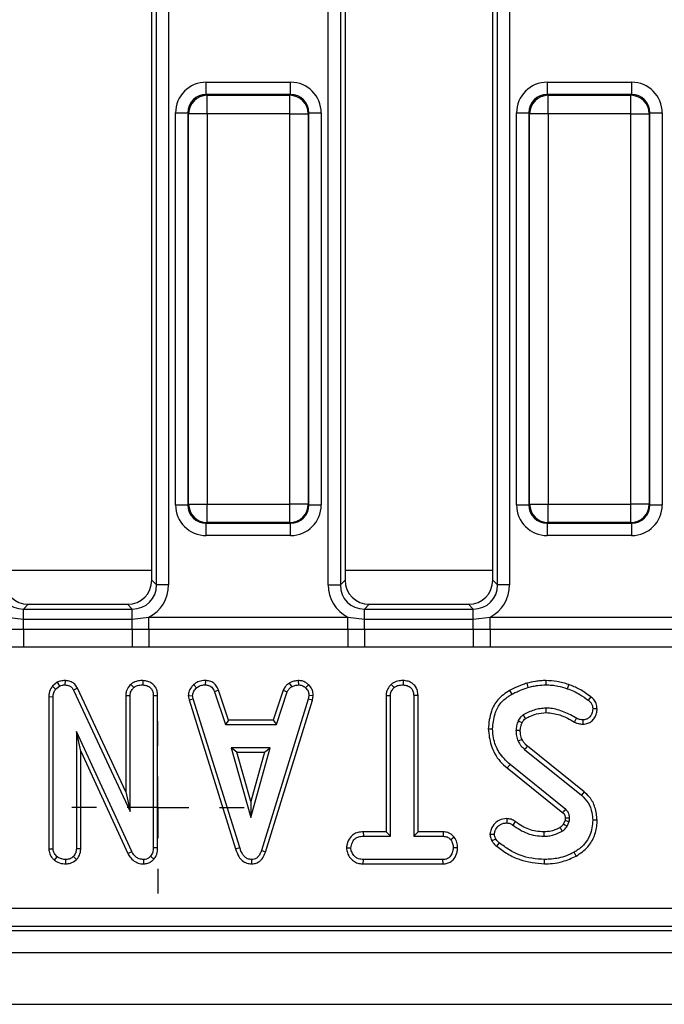
# Model space of a CAD drawing. Units: millimetres. Extents: x -168 to 664, y -32 to 370.
# Drawn here: x 129 to 142, y 169 to 189 of the extents above; entities that cross this region are included whole.
import ezdxf

# ---------------------------------------------------------------- set-up
doc = ezdxf.new("R2010")
doc.units = ezdxf.units.MM
doc.layers.add('FORMAT', color=7, linetype='Continuous')

# ---------------------------------------------------------------- blocks, each defined once
blk = doc.blocks.new('SW_CENTERMARKSYMBOL_31')
at = {"layer": 'FORMAT', "color": 0}
for p, q in [((0, 1.25), (0, 1.75)), ((0, 0), (0, 0.625)), ((-1.25, 0), (-1.75, 0)), ((0, 0), (-0.625, 0)), ((0, 0), (0, -0.625)), ((0, 0), (0.625, 0)), ((1.25, 0), (1.75, 0)), ((0, -1.25), (0, -1.75))]:
    blk.add_line(p, q, dxfattribs=at)

msp = doc.modelspace()

# ---------------------------------------------------------------- linework, layer by layer
at = {"color": 7, "linetype": 'Continuous', "lineweight": 25}
for p, q in [((131.851723, 177.893778), (131.851723, 200.000222)), ((131.755905, 177.989596), (131.755905, 199.962095)), ((132.097925, 199.735114), (132.097925, 177.893778)), ((135.338885, 177.893778), (135.338885, 197.672687)), ((135.585087, 197.672687), (135.585087, 177.893778)), ((138.680905, 177.989596), (138.680905, 197.64603)), ((138.776723, 177.893778), (138.776723, 197.760602)), ((139.022925, 197.760602), (139.022925, 177.893778)), ((135.680905, 197.566906), (135.680905, 177.989596)), ((132.861944, 187.852226), (132.861944, 188.101275)), ((132.861944, 188.101275), (134.574866, 188.101275)), ((134.574866, 187.852226), (134.574866, 188.101275)), ((139.786944, 188.101275), (141.499866, 188.101275)), ((139.786944, 188.101275), (139.786944, 187.852226)), ((141.499866, 188.101275), (141.499866, 187.852226)), ((132.861944, 187.852226), (132.877646, 187.836524)), ((134.574866, 187.852226), (132.861944, 187.852226)), ((132.877646, 187.462951), (132.877646, 187.836524)), ((132.877646, 187.836524), (134.559164, 187.836524)), ((134.559164, 187.836524), (134.574866, 187.852226)), ((134.559164, 187.462951), (134.559164, 187.836524)), ((139.786944, 187.852226), (139.802646, 187.836524)), ((141.499866, 187.852226), (139.786944, 187.852226)), ((139.802646, 187.462951), (139.802646, 187.836524)), ((139.802646, 187.836524), (141.484164, 187.836524)), ((141.484164, 187.836524), (141.499866, 187.852226)), ((141.484164, 187.462951), (141.484164, 187.836524)), ((132.239322, 187.478653), (132.488371, 187.478653)), ((132.239322, 179.515731), (132.239322, 187.478653)), ((132.504073, 187.462951), (132.488371, 187.478653)), ((132.488371, 187.478653), (132.488371, 179.515731)), ((132.877646, 187.462951), (132.504073, 187.462951)), ((132.504073, 179.531433), (132.504073, 187.462951)), ((134.559164, 187.462951), (132.877646, 187.462951)), ((132.877646, 187.462951), (132.877646, 179.531433)), ((134.559164, 187.462951), (134.932737, 187.462951)), ((134.559164, 179.531433), (134.559164, 187.462951)), ((134.948439, 187.478653), (134.932737, 187.462951)), ((134.932737, 187.462951), (134.932737, 179.531433)), ((134.948439, 179.515731), (134.948439, 187.478653)), ((134.948439, 187.478653), (135.197488, 187.478653)), ((135.197488, 187.478653), (135.197488, 179.515731)), ((139.164322, 187.478653), (139.413371, 187.478653)), ((139.164322, 179.515731), (139.164322, 187.478653)), ((139.429073, 187.462951), (139.413371, 187.478653)), ((139.413371, 187.478653), (139.413371, 179.515731)), ((139.802646, 187.462951), (139.429073, 187.462951)), ((139.429073, 179.531433), (139.429073, 187.462951)), ((141.484164, 187.462951), (139.802646, 187.462951)), ((139.802646, 187.462951), (139.802646, 179.531433)), ((141.484164, 187.462951), (141.857737, 187.462951)), ((141.484164, 179.531433), (141.484164, 187.462951)), ((141.873439, 187.478653), (141.857737, 187.462951)), ((141.857737, 187.462951), (141.857737, 179.531433)), ((141.873439, 179.515731), (141.873439, 187.478653)), ((141.873439, 187.478653), (142.122488, 187.478653)), ((142.122488, 187.478653), (142.122488, 179.515731)), ((132.239322, 179.515731), (132.488371, 179.515731)), ((132.488371, 179.515731), (132.504073, 179.531433)), ((132.504073, 179.531433), (132.877646, 179.531433)), ((132.877646, 179.531433), (134.559164, 179.531433)), ((132.877646, 179.15786), (132.877646, 179.531433)), ((134.932737, 179.531433), (134.559164, 179.531433)), ((134.559164, 179.15786), (134.559164, 179.531433)), ((134.932737, 179.531433), (134.948439, 179.515731)), ((134.948439, 179.515731), (135.197488, 179.515731)), ((139.164322, 179.515731), (139.413371, 179.515731)), ((139.413371, 179.515731), (139.429073, 179.531433)), ((139.429073, 179.531433), (139.802646, 179.531433)), ((139.802646, 179.531433), (141.484164, 179.531433)), ((139.802646, 179.15786), (139.802646, 179.531433)), ((141.857737, 179.531433), (141.484164, 179.531433)), ((141.484164, 179.15786), (141.484164, 179.531433)), ((141.857737, 179.531433), (141.873439, 179.515731)), ((141.873439, 179.515731), (142.122488, 179.515731)), ((132.877646, 179.15786), (132.861944, 179.142158)), ((132.861944, 179.142158), (134.574866, 179.142158)), ((132.861944, 178.893109), (132.861944, 179.142158)), ((134.559164, 179.15786), (132.877646, 179.15786)), ((134.574866, 179.142158), (134.559164, 179.15786)), ((134.574866, 178.893109), (134.574866, 179.142158)), ((139.802646, 179.15786), (139.786944, 179.142158)), ((139.786944, 179.142158), (141.499866, 179.142158)), ((139.786944, 179.142158), (139.786944, 178.893109)), ((141.484164, 179.15786), (139.802646, 179.15786)), ((141.499866, 179.142158), (141.484164, 179.15786)), ((141.499866, 179.142158), (141.499866, 178.893109)), ((134.574866, 178.893109), (132.861944, 178.893109)), ((141.499866, 178.893109), (139.786944, 178.893109)), ((131.755905, 177.989596), (131.851723, 177.893778)), ((132.097925, 177.893778), (131.851723, 177.893778)), ((135.338885, 177.893778), (135.585087, 177.893778)), ((135.585087, 177.893778), (135.680905, 177.989596)), ((138.680905, 177.989596), (138.776723, 177.893778)), ((139.022925, 177.893778), (138.776723, 177.893778)), ((129.248309, 177.497192), (129.152491, 177.401374)), ((129.152491, 177.196471), (129.152491, 177.401374)), ((129.152491, 177.401374), (131.359319, 177.401374)), ((129.248309, 177.497192), (131.263501, 177.497192)), ((131.359319, 177.401374), (131.263501, 177.497192)), ((131.359319, 177.196471), (131.359319, 177.401374)), ((136.173309, 177.497192), (136.077491, 177.401374)), ((136.077491, 177.196471), (136.077491, 177.401374)), ((136.077491, 177.401374), (138.284319, 177.401374)), ((136.173309, 177.497192), (138.188501, 177.497192)), ((138.284319, 177.401374), (138.188501, 177.497192)), ((138.284319, 177.196471), (138.284319, 177.401374)), ((128.812553, 177.236558), (129.152491, 177.196471)), ((131.359319, 177.196471), (131.699257, 177.236558)), ((131.699257, 176.991609), (131.699257, 177.236558)), ((131.699257, 177.236558), (135.737553, 177.236558)), ((135.737553, 177.236558), (136.077491, 177.196471)), ((135.737553, 176.991609), (135.737553, 177.236558)), ((138.284319, 177.196471), (138.624257, 177.236558)), ((138.624257, 176.991609), (138.624257, 177.236558)), ((138.624257, 177.236558), (142.662553, 177.236558)), ((129.152491, 176.992276), (129.152491, 177.196471)), ((129.152491, 177.196471), (131.359319, 177.196471)), ((131.359319, 176.992276), (131.359319, 177.196471)), ((136.077491, 176.992276), (136.077491, 177.196471)), ((136.077491, 177.196471), (138.284319, 177.196471)), ((138.284319, 176.992276), (138.284319, 177.196471)), ((128.812553, 176.991609), (129.152491, 176.992276)), ((129.152491, 176.992276), (129.152491, 176.624035)), ((129.152491, 176.992276), (131.359319, 176.992276)), ((131.359319, 176.992276), (131.359319, 176.624035)), ((131.359319, 176.992276), (131.699257, 176.991609)), ((131.699257, 176.991609), (131.699257, 176.624186)), ((131.699257, 176.991609), (135.737553, 176.991609)), ((135.737553, 176.991609), (136.077491, 176.992276)), ((135.737553, 176.991609), (135.737553, 176.624186)), ((136.077491, 176.992276), (136.077491, 176.624035)), ((136.077491, 176.992276), (138.284319, 176.992276)), ((138.284319, 176.992276), (138.284319, 176.624035)), ((138.284319, 176.992276), (138.624257, 176.991609)), ((138.624257, 176.991609), (138.624257, 176.624186)), ((138.624257, 176.991609), (142.662553, 176.991609)), ((131.359319, 176.624035), (129.152491, 176.624035)), ((131.699257, 176.624186), (131.359319, 176.624035)), ((135.737553, 176.624186), (131.699257, 176.624186)), ((138.284319, 176.624035), (136.077491, 176.624035)), ((138.624257, 176.624186), (138.284319, 176.624035)), ((142.662553, 176.624186), (138.624257, 176.624186)), ((129.837299, 175.91387), (129.738054, 175.834103)), ((129.738054, 175.834103), (129.803869, 175.77389)), ((129.803869, 175.77389), (129.882944, 175.837446)), ((129.837299, 175.91387), (129.882944, 175.837446)), ((129.993582, 175.948586), (129.992319, 175.860355)), ((131.32966, 175.871384), (131.389806, 175.806407)), ((131.574452, 175.948604), (131.573823, 175.860355)), ((132.605287, 175.865619), (132.66506, 175.800495)), ((132.843468, 175.948649), (132.841686, 175.860355)), ((134.547364, 175.897596), (134.596859, 175.824143)), ((134.727885, 175.948782), (134.7321, 175.860355)), ((134.941192, 175.863116), (134.880643, 175.799017)), ((136.618366, 175.871364), (136.678383, 175.806407)), ((136.862299, 175.948603), (136.86166, 175.860355)), ((139.369522, 175.893971), (139.394726, 175.809363)), ((139.757299, 175.948544), (139.756846, 175.860355)), ((140.223417, 175.86674), (140.194346, 175.783497)), ((129.664713, 175.622477), (129.752877, 175.620913)), ((129.664713, 175.622477), (129.664713, 172.529774)), ((129.752877, 172.532547), (129.752877, 175.620913)), ((130.24588, 175.795882), (130.167467, 175.755415)), ((130.167467, 175.755415), (131.313687, 173.287826)), ((131.225524, 173.686901), (130.24588, 175.795882)), ((131.225524, 175.644021), (131.313687, 175.641605)), ((131.225524, 175.644021), (131.225524, 173.686901)), ((131.313687, 173.287826), (131.313687, 175.641605)), ((131.874824, 175.641358), (131.78666, 175.640127)), ((131.78666, 175.640127), (131.78666, 172.550284)), ((131.874824, 172.548578), (131.874824, 175.641358)), ((132.497257, 175.637301), (132.585985, 175.643084)), ((132.497257, 175.637301), (132.513719, 175.554075)), ((132.599287, 175.575833), (132.585985, 175.643084)), ((133.113696, 175.751075), (133.031614, 175.718464)), ((133.031614, 175.718464), (133.249625, 175.056301)), ((133.313417, 175.144465), (133.113696, 175.751075)), ((134.421689, 175.751906), (134.221917, 175.144465)), ((134.285731, 175.056301), (134.503742, 175.719203)), ((134.421689, 175.751906), (134.503742, 175.719203)), ((134.947154, 175.643084), (134.934591, 175.572877)), ((135.035745, 175.637641), (134.947154, 175.643084)), ((135.02042, 175.552006), (135.035745, 175.637641)), ((136.513362, 175.644658), (136.601525, 175.642345)), ((136.513362, 175.644658), (136.513362, 172.874195)), ((136.601525, 172.786031), (136.601525, 175.642345)), ((137.162662, 175.643482), (137.074498, 175.642345)), ((137.074498, 175.642345), (137.074498, 172.786031)), ((137.162662, 172.874195), (137.162662, 175.643482)), ((139.022902, 175.748267), (139.065862, 175.671166)), ((140.671853, 175.62005), (140.619283, 175.549228)), ((132.513719, 175.554075), (132.599287, 175.575833)), ((132.513719, 175.554075), (133.458581, 172.528595)), ((133.543016, 172.553979), (132.599287, 175.575833)), ((134.934591, 175.572877), (133.981994, 172.493379)), ((134.065582, 172.465264), (135.02042, 175.552006)), ((135.02042, 175.552006), (134.934591, 175.572877)), ((140.799959, 175.374073), (140.71166, 175.373341)), ((133.313417, 175.144465), (133.249625, 175.056301)), ((133.249625, 175.056301), (134.285731, 175.056301)), ((134.221917, 175.144465), (133.313417, 175.144465)), ((134.221917, 175.144465), (134.285731, 175.056301)), ((140.341691, 175.103412), (140.382057, 175.181935)), ((140.514651, 175.0626), (140.513603, 175.150896)), ((131.349899, 172.473426), (130.22585, 174.91441)), ((130.22585, 174.91441), (130.22585, 172.533286)), ((130.314013, 174.512174), (130.22585, 174.91441)), ((138.589673, 174.965695), (138.677877, 174.966141)), ((140.535532, 173.690025), (139.385764, 174.614854)), ((130.314013, 172.531344), (130.314013, 174.512174)), ((130.314013, 174.512174), (131.271241, 172.433459)), ((133.368607, 174.583328), (133.764722, 173.16441)), ((134.160837, 174.583328), (133.368607, 174.583328)), ((133.484754, 174.495165), (133.368607, 174.583328)), ((133.764722, 173.492294), (133.484754, 174.495165)), ((133.484754, 174.495165), (134.04469, 174.495165)), ((133.764722, 173.16441), (134.160837, 174.583328)), ((134.04469, 174.495165), (133.764722, 173.492294)), ((134.04469, 174.495165), (134.160837, 174.583328)), ((139.327475, 174.548595), (140.479608, 173.621863)), ((138.974871, 174.172675), (139.030389, 174.241162)), ((140.16109, 173.32995), (139.030389, 174.241162)), ((138.974871, 174.172675), (140.104152, 173.262607)), ((131.225524, 173.686901), (131.313687, 173.287826)), ((140.535532, 173.690025), (140.479608, 173.621863)), ((133.764722, 173.492294), (133.764722, 173.16441)), ((138.964408, 173.144047), (138.963877, 173.055774)), ((139.138609, 173.083136), (139.087294, 173.011432)), ((140.148124, 173.109632), (140.115211, 173.036165)), ((140.192129, 172.992218), (140.233514, 173.084595)), ((140.799853, 173.113139), (140.71166, 173.113417)), ((136.051632, 172.874195), (136.053172, 172.786031)), ((136.513362, 172.874195), (136.051632, 172.874195)), ((136.513362, 172.874195), (136.601525, 172.786031)), ((137.162662, 172.874195), (137.074498, 172.786031)), ((137.672377, 172.874195), (137.162662, 172.874195)), ((137.672377, 172.874195), (137.670149, 172.786031)), ((138.623971, 172.829021), (138.712611, 172.829633)), ((136.053172, 172.786031), (136.601525, 172.786031)), ((137.074498, 172.786031), (137.670149, 172.786031)), ((137.899227, 172.769627), (137.829777, 172.714346)), ((129.664713, 172.529774), (129.752877, 172.532547)), ((130.314013, 172.531344), (130.22585, 172.533286)), ((131.271241, 172.433459), (131.349899, 172.473426)), ((131.874824, 172.548578), (131.78666, 172.550284)), ((133.458581, 172.528595), (133.543016, 172.553979)), ((134.065582, 172.465264), (133.981994, 172.493379)), ((135.709054, 172.549397), (135.797471, 172.549545)), ((137.966772, 172.548999), (137.878552, 172.549545)), ((140.37363, 172.383589), (140.331065, 172.460862)), ((129.781474, 172.298325), (129.837125, 172.367007)), ((130.013397, 172.224789), (130.013012, 172.313058)), ((130.226603, 172.310215), (130.163772, 172.372919)), ((131.594572, 172.224827), (131.592298, 172.313058)), ((131.797431, 172.321235), (131.731234, 172.37957)), ((133.787287, 172.22478), (133.786893, 172.313058)), ((136.051888, 172.224895), (136.053911, 172.313058)), ((136.051888, 172.224895), (137.671758, 172.224895)), ((137.66941, 172.313058), (136.053911, 172.313058)), ((137.671758, 172.224895), (137.66941, 172.313058)), ((139.732422, 172.22486), (139.732459, 172.313058)), ((68.205623, 171.325177), (157.303396, 171.325177)), ((68.129002, 170.872192), (157.382808, 170.872192)), ((157.303396, 170.951604), (68.205623, 170.951604)), ((33.255905, 170.422192), (283.005905, 170.422192)), ((33.255905, 169.372192), (283.005905, 169.372192))]:
    msp.add_line(p, q, dxfattribs=at)
at = {"color": 8, "linetype": 'Continuous', "lineweight": 25}
for p, q in [((131.755905, 178.184855), (128.755905, 178.184855)), ((138.680905, 178.184855), (135.680905, 178.184855))]:
    msp.add_line(p, q, dxfattribs=at)
at = {"color": 7, "linetype": 'Continuous', "lineweight": 25, "flags": 128}
for points in [[(139.765534, 175.299174), (139.765035, 175.333143), (139.764236, 175.387383)], [(139.275994, 175.091675), (139.263331, 175.097537), (139.229631, 175.113133), (139.19593, 175.128725)], [(139.239078, 174.93539), (139.212302, 174.935086), (139.181576, 174.934727), (139.15085, 174.934363)], [(139.274877, 174.750706), (139.248454, 174.73928), (139.221083, 174.727446), (139.193713, 174.715613)], [(139.385764, 174.614854), (139.366785, 174.593284), (139.347129, 174.57094), (139.327475, 174.548595)], [(140.115211, 173.036165), (140.142546, 173.020525), (140.192129, 172.992218)], [(140.150528, 173.157238), (140.158607, 173.15749), (140.192396, 173.158541), (140.238687, 173.159975)], [(139.718938, 172.874232), (139.719002, 172.848724), (139.719079, 172.817378), (139.719156, 172.786031)], [(140.04696, 172.961946), (140.063379, 172.935145), (140.0931, 172.886538)], [(138.662025, 172.697413), (138.700775, 172.716143), (138.741432, 172.735778)], [(138.760738, 172.581416), (138.787743, 172.614913), (138.816073, 172.650051)]]:
    msp.add_lwpolyline(points, dxfattribs=at)
at = {"color": 7, "linetype": 'Continuous', "lineweight": 25}
for centre, radius, start, end in [((132.880988, 187.459609), 0.376931, 90.5081258, 179.4918742), ((134.555821, 187.459609), 0.376931, 0.5081258, 89.4918742), ((139.805988, 187.459609), 0.376931, 90.5081258, 179.4918742), ((141.480821, 187.459609), 0.376931, 0.5081258, 89.4918742), ((132.880988, 179.534775), 0.376931, 180.5081258, 269.4918742), ((134.555821, 179.534775), 0.376931, 270.5081258, 359.4918742), ((139.805988, 179.534775), 0.376931, 180.5081258, 269.4918742), ((141.480821, 179.534775), 0.376931, 270.5081258, 359.4918742), ((189.700781, 204.97843), 58.515559, 210.53197959, 210.61842462), ((90.558668, 215.210656), 64.918363, 319.74683322, 319.82466632)]:
    msp.add_arc(centre, radius, start, end, dxfattribs=at)
for centre, major_axis, ratio, start_param, end_param in [((132.86671, 187.473887), (-0.445312, 0.445312), 0.992432509, 5.501585242, 7.064785372), ((134.5701, 187.473887), (0.445312, 0.445312), 0.992432509, 5.501585242, 7.064785372), ((139.79171, 187.473887), (-0.445312, 0.445312), 0.992432509, 5.501585242, 7.064785372), ((141.4951, 187.473887), (0.445312, 0.445312), 0.992432509, 5.501585242, 7.064785372), ((132.86671, 187.473887), (0.269873, -0.269873), 0.982556043, 2.359992588, 3.923192719), ((134.5701, 187.473887), (0.269873, 0.269873), 0.982556043, 5.501585242, 7.064785372), ((139.79171, 187.473887), (0.269873, -0.269873), 0.982556043, 2.359992588, 3.923192719), ((141.4951, 187.473887), (0.269873, 0.269873), 0.982556043, 5.501585242, 7.064785372), ((132.86671, 179.520497), (-0.445312, -0.445312), 0.992432509, 5.501585242, 7.064785372), ((132.86671, 179.520497), (0.269873, 0.269873), 0.982556043, 2.359992588, 3.923192719), ((134.5701, 179.520497), (0.269873, -0.269873), 0.982556043, 5.501585242, 7.064785372), ((134.5701, 179.520497), (0.445312, -0.445312), 0.992432509, 5.501585242, 7.064785372), ((139.79171, 179.520497), (-0.445312, -0.445312), 0.992432509, 5.501585242, 7.064785372), ((139.79171, 179.520497), (0.269873, 0.269873), 0.982556043, 2.359992588, 3.923192719), ((141.4951, 179.520497), (0.269873, -0.269873), 0.982556043, 5.501585242, 7.064785372), ((141.4951, 179.520497), (0.445312, -0.445312), 0.992432509, 5.501585242, 7.064785372), ((129.175455, 177.916742), (0.375046, 0.375046), 0.942693877, 2.371273621, 3.911911686), ((129.263618, 178.004905), (-0.36438, -0.36438), 0.970287525, 5.512866274, 7.05350434), ((131.248192, 178.004905), (0.36438, -0.36438), 0.970287525, 5.512866274, 7.05350434), ((131.336355, 177.916742), (0.375046, -0.375046), 0.942693877, 5.512866274, 7.05350434), ((131.336355, 177.916742), (0.54657, -0.54657), 0.970287525, 5.979398375, 7.05350434), ((136.100455, 177.916742), (-0.54657, -0.54657), 0.970287525, 5.512866274, 6.586972239), ((136.100455, 177.916742), (0.375046, 0.375046), 0.942693877, 2.371273621, 3.911911686), ((136.188618, 178.004905), (-0.36438, -0.36438), 0.970287525, 5.512866274, 7.05350434), ((138.173192, 178.004905), (0.36438, -0.36438), 0.970287525, 5.512866274, 7.05350434), ((138.261355, 177.916742), (0.375046, -0.375046), 0.942693877, 5.512866274, 7.05350434), ((138.261355, 177.916742), (0.54657, -0.54657), 0.970287525, 5.979398375, 7.05350434)]:
    msp.add_ellipse(centre, major_axis=major_axis, ratio=ratio, start_param=start_param, end_param=end_param, dxfattribs=at)
for points, knots in [([(129.152491, 176.624035), (129.143345, 176.624035), (129.030032, 176.62404), (128.916719, 176.624116), (128.812553, 176.624186)], [0, 0, 0, 0, 0.080714663, 1, 1, 1, 1]), ([(136.077491, 176.624035), (136.068345, 176.624035), (135.955032, 176.62404), (135.841719, 176.624116), (135.737553, 176.624186)], [0, 0, 0, 0, 0.080714663, 1, 1, 1, 1]), ([(129.738054, 175.834103), (129.734225, 175.828427), (129.705202, 175.785408), (129.669523, 175.715377), (129.665945, 175.646281), (129.664713, 175.622477)], [0, 0, 0, 0, 0.090592364, 0.686715834, 1, 1, 1, 1]), ([(129.993582, 175.948586), (129.963409, 175.947344), (129.909105, 175.94511), (129.859391, 175.923481), (129.837299, 175.91387)], [0, 0, 0, 0, 0.555620193, 1, 1, 1, 1]), ([(129.882944, 175.837446), (129.899965, 175.84457), (129.925879, 175.855416), (129.963437, 175.859558), (129.982659, 175.860089), (129.992319, 175.860355)], [0, 0, 0, 0, 0.487698682, 0.742525897, 1, 1, 1, 1]), ([(129.992319, 175.860355), (130.023121, 175.857228), (130.073352, 175.852127), (130.132253, 175.811976), (130.155182, 175.777032), (130.166079, 175.757858), (130.167467, 175.755415)], [0, 0, 0, 0, 0.424547626, 0.692333203, 0.960798974, 1, 1, 1, 1]), ([(130.24588, 175.795882), (130.22948, 175.822898), (130.197581, 175.875446), (130.120002, 175.926859), (130.049243, 175.945748), (130.006653, 175.947919), (129.993582, 175.948586)], [0, 0, 0, 0, 0.3022900366, 0.5879872594, 0.8735528755, 1, 1, 1, 1]), ([(131.32966, 175.871384), (131.31848, 175.859005), (131.280453, 175.816902), (131.234868, 175.741113), (131.228258, 175.67243), (131.225524, 175.644021)], [0, 0, 0, 0, 0.196275827, 0.66755663, 1, 1, 1, 1]), ([(131.313687, 175.641605), (131.316182, 175.664807), (131.321771, 175.716776), (131.357232, 175.770166), (131.38306, 175.798902), (131.389806, 175.806407)], [0, 0, 0, 0, 0.3733760325, 0.8363346073, 1, 1, 1, 1]), ([(131.574452, 175.948604), (131.545374, 175.947345), (131.481808, 175.944594), (131.395286, 175.920898), (131.348604, 175.885677), (131.32966, 175.871384)], [0, 0, 0, 0, 0.33378768, 0.729648236, 1, 1, 1, 1]), ([(131.389806, 175.806407), (131.40796, 175.81913), (131.451789, 175.849847), (131.518672, 175.8582), (131.561689, 175.859881), (131.573823, 175.860355)], [0, 0, 0, 0, 0.336710972, 0.812913235, 1, 1, 1, 1]), ([(131.573823, 175.860355), (131.602076, 175.857394), (131.658902, 175.851439), (131.725513, 175.809041), (131.769955, 175.749112), (131.785304, 175.691528), (131.786325, 175.652834), (131.78666, 175.640127)], [0, 0, 0, 0, 0.245755084, 0.494288003, 0.661692199, 0.888909199, 1, 1, 1, 1]), ([(131.874824, 175.641358), (131.872628, 175.674568), (131.868379, 175.738811), (131.828223, 175.827948), (131.760499, 175.893623), (131.673755, 175.939301), (131.608625, 175.945402), (131.574452, 175.948604)], [0, 0, 0, 0, 0.206924724, 0.40027577, 0.594707755, 0.787356333, 1, 1, 1, 1]), ([(132.605287, 175.865619), (132.589514, 175.848707), (132.54799, 175.804182), (132.50422, 175.726016), (132.499249, 175.662674), (132.497257, 175.637301)], [0, 0, 0, 0, 0.268539911, 0.706988104, 1, 1, 1, 1]), ([(132.585985, 175.643084), (132.589474, 175.66695), (132.59735, 175.720813), (132.636044, 175.769737), (132.660789, 175.795968), (132.66506, 175.800495)], [0, 0, 0, 0, 0.396997754, 0.895935423, 1, 1, 1, 1]), ([(132.843468, 175.948649), (132.820654, 175.947737), (132.760783, 175.945345), (132.675934, 175.92018), (132.62586, 175.881507), (132.605287, 175.865619)], [0, 0, 0, 0, 0.266165265, 0.698513, 1, 1, 1, 1]), ([(132.66506, 175.800495), (132.689548, 175.817881), (132.738637, 175.852734), (132.803861, 175.858953), (132.837587, 175.860203), (132.841686, 175.860355)], [0, 0, 0, 0, 0.466511894, 0.935162353, 1, 1, 1, 1]), ([(132.841686, 175.860355), (132.864798, 175.85812), (132.904727, 175.854257), (132.957897, 175.830365), (133.00027, 175.784055), (133.019613, 175.743578), (133.031614, 175.718464)], [0, 0, 0, 0, 0.273150124, 0.471886328, 0.672328599, 1, 1, 1, 1]), ([(133.113696, 175.751075), (133.102538, 175.774641), (133.077339, 175.827862), (133.019306, 175.899253), (132.932648, 175.940133), (132.872689, 175.945859), (132.843468, 175.948649)], [0, 0, 0, 0, 0.2193192318, 0.4953068085, 0.7540349057, 1, 1, 1, 1]), ([(134.547364, 175.897596), (134.536346, 175.88851), (134.506866, 175.864197), (134.458395, 175.820135), (134.434321, 175.775387), (134.421689, 175.751906)], [0, 0, 0, 0, 0.220957296, 0.591214556, 1, 1, 1, 1]), ([(134.503742, 175.719203), (134.515465, 175.738903), (134.533458, 175.76914), (134.568734, 175.800789), (134.587469, 175.816347), (134.596859, 175.824143)], [0, 0, 0, 0, 0.48254901, 0.740672463, 1, 1, 1, 1]), ([(134.727885, 175.948782), (134.712043, 175.946545), (134.668816, 175.940439), (134.606239, 175.928412), (134.564483, 175.906556), (134.547364, 175.897596)], [0, 0, 0, 0, 0.2544774158, 0.6943588364, 1, 1, 1, 1]), ([(134.596859, 175.824143), (134.618011, 175.833257), (134.650203, 175.847127), (134.696527, 175.855288), (134.720231, 175.858665), (134.7321, 175.860355)], [0, 0, 0, 0, 0.488909822, 0.744104238, 1, 1, 1, 1]), ([(134.941192, 175.863116), (134.922259, 175.879449), (134.882718, 175.913559), (134.808173, 175.944033), (134.75444, 175.947211), (134.727885, 175.948782)], [0, 0, 0, 0, 0.317270454, 0.662594895, 1, 1, 1, 1]), ([(134.7321, 175.860355), (134.757753, 175.858128), (134.809334, 175.853648), (134.856308, 175.821382), (134.877907, 175.801531), (134.880643, 175.799017)], [0, 0, 0, 0, 0.463556448, 0.932056919, 1, 1, 1, 1]), ([(135.035745, 175.637641), (135.035086, 175.651761), (135.032888, 175.69891), (135.013384, 175.778709), (134.969901, 175.835262), (134.943726, 175.860658), (134.941192, 175.863116)], [0, 0, 0, 0, 0.168956989, 0.564194755, 0.9578166, 1, 1, 1, 1]), ([(136.618366, 175.871364), (136.605166, 175.857058), (136.565031, 175.813561), (136.521473, 175.736455), (136.515655, 175.670614), (136.513362, 175.644658)], [0, 0, 0, 0, 0.228921369, 0.696029743, 1, 1, 1, 1]), ([(136.601525, 175.642345), (136.603597, 175.663439), (136.608494, 175.713318), (136.642611, 175.767668), (136.670196, 175.79754), (136.678383, 175.806407)], [0, 0, 0, 0, 0.340075218, 0.804116293, 1, 1, 1, 1]), ([(136.862299, 175.948603), (136.833772, 175.947416), (136.764848, 175.944549), (136.678401, 175.9188), (136.632444, 175.882488), (136.618366, 175.871364)], [0, 0, 0, 0, 0.32880062, 0.794385811, 1, 1, 1, 1]), ([(136.678383, 175.806407), (136.693635, 175.817698), (136.731108, 175.845441), (136.797022, 175.857673), (136.842978, 175.85958), (136.86166, 175.860355)], [0, 0, 0, 0, 0.289431383, 0.711146496, 1, 1, 1, 1]), ([(136.86166, 175.860355), (136.889897, 175.857394), (136.94669, 175.851439), (137.013473, 175.809027), (137.057978, 175.748594), (137.073357, 175.691721), (137.074232, 175.653864), (137.074498, 175.642345)], [0, 0, 0, 0, 0.247234852, 0.497261925, 0.66695516, 0.8986538, 1, 1, 1, 1]), ([(137.162662, 175.643482), (137.1604, 175.676342), (137.155975, 175.740634), (137.114804, 175.829911), (137.045664, 175.895655), (136.95902, 175.939886), (136.895073, 175.945649), (136.862299, 175.948603)], [0, 0, 0, 0, 0.205626394, 0.402317651, 0.600165015, 0.795083865, 1, 1, 1, 1]), ([(139.369522, 175.893971), (139.339005, 175.883117), (139.27713, 175.861111), (139.160973, 175.813695), (139.076898, 175.773854), (139.022902, 175.748267)], [0, 0, 0, 0, 0.25825972, 0.523631307, 1, 1, 1, 1]), ([(139.065862, 175.671166), (139.094596, 175.685297), (139.152066, 175.71356), (139.261661, 175.760018), (139.343205, 175.790257), (139.394726, 175.809363)], [0, 0, 0, 0, 0.269086883, 0.538191263, 1, 1, 1, 1]), ([(139.757299, 175.948544), (139.722668, 175.947776), (139.652565, 175.946221), (139.522489, 175.929762), (139.428729, 175.907824), (139.369522, 175.893971)], [0, 0, 0, 0, 0.264582073, 0.535598895, 1, 1, 1, 1]), ([(139.394726, 175.809363), (139.428093, 175.817377), (139.494844, 175.833408), (139.615356, 175.854888), (139.703281, 175.858286), (139.756846, 175.860355)], [0, 0, 0, 0, 0.280881667, 0.561903618, 1, 1, 1, 1]), ([(139.756846, 175.860355), (139.797947, 175.859062), (139.880199, 175.856473), (140.028097, 175.836382), (140.130878, 175.803687), (140.194346, 175.783497)], [0, 0, 0, 0, 0.276420431, 0.553178133, 1, 1, 1, 1]), ([(140.223417, 175.86674), (140.18444, 175.87964), (140.105543, 175.905752), (139.950319, 175.940067), (139.83276, 175.94523), (139.757299, 175.948544)], [0, 0, 0, 0, 0.259065884, 0.524390901, 1, 1, 1, 1]), ([(140.671853, 175.62005), (140.633544, 175.646502), (140.556034, 175.700021), (140.412589, 175.794601), (140.295644, 175.839197), (140.223417, 175.86674)], [0, 0, 0, 0, 0.272039516, 0.550403803, 1, 1, 1, 1]), ([(129.752877, 175.620913), (129.7548, 175.647033), (129.757772, 175.687392), (129.780033, 175.737904), (129.795856, 175.761793), (129.803869, 175.77389)], [0, 0, 0, 0, 0.47520265, 0.734257117, 1, 1, 1, 1]), ([(134.880643, 175.799017), (134.898817, 175.779188), (134.935319, 175.739361), (134.945243, 175.679567), (134.946893, 175.648066), (134.947154, 175.643084)], [0, 0, 0, 0, 0.454952963, 0.913782943, 1, 1, 1, 1]), ([(139.022902, 175.748267), (138.937054, 175.690399), (138.776506, 175.582178), (138.620339, 175.298282), (138.600889, 175.087343), (138.589673, 174.965695)], [0, 0, 0, 0, 0.3272677467, 0.6120332699, 1, 1, 1, 1]), ([(138.677877, 174.966141), (138.686761, 175.068854), (138.702238, 175.247786), (138.818007, 175.481829), (138.955074, 175.602778), (139.042867, 175.656972), (139.065862, 175.671166)], [0, 0, 0, 0, 0.363526185, 0.633285402, 0.903948337, 1, 1, 1, 1]), ([(140.194346, 175.783497), (140.238269, 175.76757), (140.326226, 175.735677), (140.467875, 175.655043), (140.562742, 175.588743), (140.619283, 175.549228)], [0, 0, 0, 0, 0.287234885, 0.575190483, 1, 1, 1, 1]), ([(140.799959, 175.374073), (140.796358, 175.411336), (140.789725, 175.479979), (140.739041, 175.565246), (140.693315, 175.602545), (140.671853, 175.62005)], [0, 0, 0, 0, 0.386546947, 0.712084077, 1, 1, 1, 1]), ([(140.619283, 175.549228), (140.633988, 175.537589), (140.663556, 175.514188), (140.696529, 175.46485), (140.709128, 175.415362), (140.711013, 175.384084), (140.71166, 175.373341)], [0, 0, 0, 0, 0.271116755, 0.545122668, 0.84376649, 1, 1, 1, 1]), ([(139.298654, 175.251403), (139.27866, 175.236137), (139.247156, 175.212081), (139.215779, 175.167579), (139.202585, 175.141752), (139.19593, 175.128725)], [0, 0, 0, 0, 0.462607829, 0.728952058, 1, 1, 1, 1]), ([(139.764236, 175.387383), (139.723166, 175.385199), (139.640916, 175.380827), (139.481047, 175.342609), (139.371363, 175.287761), (139.298654, 175.251403)], [0, 0, 0, 0, 0.251610893, 0.503897255, 1, 1, 1, 1]), ([(139.343562, 175.175392), (139.378623, 175.193584), (139.450194, 175.230718), (139.589404, 175.283918), (139.698092, 175.293332), (139.765534, 175.299174)], [0, 0, 0, 0, 0.267090628, 0.545218834, 1, 1, 1, 1]), ([(140.382057, 175.181935), (140.300026, 175.227358), (140.135392, 175.31852), (139.921049, 175.382774), (139.795396, 175.386467), (139.764236, 175.387383)], [0, 0, 0, 0, 0.427529789, 0.858036891, 1, 1, 1, 1]), ([(139.765534, 175.299174), (139.859489, 175.288524), (140.009558, 175.271513), (140.197113, 175.185081), (140.293754, 175.13049), (140.341691, 175.103412)], [0, 0, 0, 0, 0.457647954, 0.730981623, 1, 1, 1, 1]), ([(140.71166, 175.373341), (140.708299, 175.34106), (140.702293, 175.283382), (140.658978, 175.215677), (140.607528, 175.169704), (140.555431, 175.153528), (140.523819, 175.151539), (140.513603, 175.150896)], [0, 0, 0, 0, 0.290637348, 0.51930819, 0.712032256, 0.906937694, 1, 1, 1, 1]), ([(140.514651, 175.0626), (140.547735, 175.065698), (140.610753, 175.071599), (140.691183, 175.121806), (140.753553, 175.19308), (140.793233, 175.280538), (140.797853, 175.344779), (140.799959, 175.374073)], [0, 0, 0, 0, 0.210237474, 0.40045301, 0.589367502, 0.812751251, 1, 1, 1, 1]), ([(139.19593, 175.128725), (139.189404, 175.112937), (139.176345, 175.081346), (139.158241, 175.016721), (139.153779, 174.967008), (139.15085, 174.934363)], [0, 0, 0, 0, 0.255416502, 0.511063123, 1, 1, 1, 1]), ([(139.239078, 174.93539), (139.239876, 174.951336), (139.241531, 174.98439), (139.255006, 175.036841), (139.268555, 175.072239), (139.275994, 175.091675)], [0, 0, 0, 0, 0.295918961, 0.613407055, 1, 1, 1, 1]), ([(139.275994, 175.091675), (139.280592, 175.100771), (139.290279, 175.119933), (139.311105, 175.149472), (139.330951, 175.167001), (139.343291, 175.175212), (139.343562, 175.175392)], [0, 0, 0, 0, 0.280722617, 0.591425411, 0.991040048, 1, 1, 1, 1]), ([(140.341691, 175.103412), (140.359744, 175.095279), (140.392937, 175.080324), (140.451177, 175.065303), (140.491221, 175.063598), (140.514651, 175.0626)], [0, 0, 0, 0, 0.331006376, 0.608573654, 1, 1, 1, 1]), ([(140.513603, 175.150896), (140.49498, 175.151625), (140.463029, 175.152876), (140.418953, 175.16526), (140.394447, 175.176336), (140.382057, 175.181935)], [0, 0, 0, 0, 0.408568079, 0.700995863, 1, 1, 1, 1]), ([(138.589673, 174.965695), (138.601828, 174.854871), (138.627817, 174.617929), (138.780631, 174.34174), (138.925458, 174.215683), (138.974871, 174.172675)], [0, 0, 0, 0, 0.366654696, 0.7839117148, 1, 1, 1, 1]), ([(139.030389, 174.241162), (138.94863, 174.321213), (138.793303, 174.473296), (138.693408, 174.741657), (138.682123, 174.904769), (138.677877, 174.966141)], [0, 0, 0, 0, 0.409395444, 0.777779965, 1, 1, 1, 1]), ([(139.15085, 174.934363), (139.151809, 174.915608), (139.15373, 174.878077), (139.163208, 174.803773), (139.181546, 174.750774), (139.193713, 174.715613)], [0, 0, 0, 0, 0.25159823, 0.503484054, 1, 1, 1, 1]), ([(139.274877, 174.750706), (139.269529, 174.766344), (139.258095, 174.799778), (139.242527, 174.861106), (139.240365, 174.907673), (139.239078, 174.93539)], [0, 0, 0, 0, 0.2623717159, 0.560966251, 1, 1, 1, 1]), ([(139.193713, 174.715613), (139.202174, 174.699679), (139.219113, 174.667782), (139.263031, 174.61068), (139.30176, 174.573369), (139.327475, 174.548595)], [0, 0, 0, 0, 0.251159305, 0.502768003, 1, 1, 1, 1]), ([(139.385764, 174.614854), (139.373771, 174.62648), (139.348848, 174.65064), (139.308111, 174.693345), (139.286957, 174.729855), (139.274877, 174.750706)], [0, 0, 0, 0, 0.2846106075, 0.5914408775, 1, 1, 1, 1]), ([(140.479608, 173.621863), (140.529615, 173.571565), (140.62955, 173.471049), (140.699004, 173.285634), (140.707906, 173.164503), (140.71166, 173.113417)], [0, 0, 0, 0, 0.366765399, 0.732939288, 1, 1, 1, 1]), ([(140.799853, 173.113139), (140.790947, 173.200593), (140.773973, 173.367269), (140.669914, 173.56712), (140.573416, 173.655377), (140.535532, 173.690025)], [0, 0, 0, 0, 0.40139388, 0.764997422, 1, 1, 1, 1]), ([(140.104152, 173.262607), (140.109708, 173.257657), (140.118294, 173.250007), (140.129082, 173.238719), (140.136516, 173.227352), (140.142574, 173.213734), (140.1472, 173.196264), (140.149254, 173.177286), (140.150121, 173.163653), (140.150528, 173.157238)], [0, 0, 0, 0, 0.186040089, 0.2875217262, 0.3891850266, 0.5238860949, 0.6583945444, 0.8392664027, 1, 1, 1, 1]), ([(140.238687, 173.159975), (140.237724, 173.17617), (140.235434, 173.21467), (140.21672, 173.273695), (140.183602, 173.310129), (140.164221, 173.327194), (140.16109, 173.32995)], [0, 0, 0, 0, 0.251880496, 0.598775156, 0.935196924, 1, 1, 1, 1]), ([(138.964408, 173.144047), (138.912333, 173.138732), (138.825597, 173.129881), (138.714159, 173.045496), (138.642033, 172.945639), (138.629022, 172.86163), (138.623971, 172.829021)], [0, 0, 0, 0, 0.30164357, 0.50241958, 0.806856884, 1, 1, 1, 1]), ([(138.712611, 172.829633), (138.717505, 172.854342), (138.730587, 172.920384), (138.788679, 172.996192), (138.865485, 173.042918), (138.92172, 173.054072), (138.954467, 173.055394), (138.963877, 173.055774)], [0, 0, 0, 0, 0.203236215, 0.543221001, 0.733876516, 0.923523503, 1, 1, 1, 1]), ([(138.963877, 173.055774), (138.98118, 173.054436), (139.020258, 173.051415), (139.060548, 173.030016), (139.082806, 173.01455), (139.087294, 173.011432)], [0, 0, 0, 0, 0.388136381, 0.876637442, 1, 1, 1, 1]), ([(139.138609, 173.083136), (139.124581, 173.09269), (139.084528, 173.119967), (139.023752, 173.140717), (138.978359, 173.143264), (138.964408, 173.144047)], [0, 0, 0, 0, 0.271849361, 0.776205645, 1, 1, 1, 1]), ([(139.087294, 173.011432), (139.181831, 172.948604), (139.323825, 172.854237), (139.54601, 172.794917), (139.660834, 172.789024), (139.719156, 172.786031)], [0, 0, 0, 0, 0.495013072, 0.743505543, 1, 1, 1, 1]), ([(139.718938, 172.874232), (139.663808, 172.877141), (139.511205, 172.885192), (139.309935, 172.960906), (139.184607, 173.05032), (139.138609, 173.083136)], [0, 0, 0, 0, 0.2636232232, 0.7297332652, 1, 1, 1, 1]), ([(140.115211, 173.036165), (140.105706, 173.022963), (140.090514, 173.001863), (140.067368, 172.977003), (140.053243, 172.966582), (140.04696, 172.961946)], [0, 0, 0, 0, 0.481343318, 0.769298679, 1, 1, 1, 1]), ([(140.150528, 173.157238), (140.150524, 173.151773), (140.150516, 173.139987), (140.15005, 173.124065), (140.148669, 173.113714), (140.148124, 173.109632)], [0, 0, 0, 0, 0.3436979661, 0.7412162482, 1, 1, 1, 1]), ([(140.148124, 173.109632), (140.153786, 173.107992), (140.170868, 173.103043), (140.199328, 173.09469), (140.222119, 173.08796), (140.233514, 173.084595)], [0, 0, 0, 0, 0.198641427, 0.599320685, 1, 1, 1, 1]), ([(140.233514, 173.084595), (140.234486, 173.090841), (140.23643, 173.103334), (140.238794, 173.128471), (140.23873, 173.147387), (140.238687, 173.159975)], [0, 0, 0, 0, 0.25056726, 0.501264739, 1, 1, 1, 1]), ([(140.71166, 173.113417), (140.700771, 173.008749), (140.682297, 172.831175), (140.548349, 172.613356), (140.419949, 172.513808), (140.344519, 172.468877), (140.331065, 172.460862)], [0, 0, 0, 0, 0.393393736, 0.667413217, 0.940676534, 1, 1, 1, 1]), ([(140.37363, 172.383589), (140.45978, 172.440425), (140.619247, 172.545633), (140.754942, 172.793213), (140.796577, 172.98471), (140.79931, 173.09187), (140.799853, 173.113139)], [0, 0, 0, 0, 0.344243876, 0.637214362, 0.927993435, 1, 1, 1, 1]), ([(136.051632, 172.874195), (136.014021, 172.872086), (135.944355, 172.86818), (135.848217, 172.827443), (135.76902, 172.746415), (135.7199, 172.648824), (135.711892, 172.575416), (135.709054, 172.549397)], [0, 0, 0, 0, 0.213974661, 0.396333411, 0.579919056, 0.851109508, 1, 1, 1, 1]), ([(137.899227, 172.769627), (137.889917, 172.779035), (137.857838, 172.811447), (137.791879, 172.856341), (137.719654, 172.871987), (137.679815, 172.873847), (137.672377, 172.874195)], [0, 0, 0, 0, 0.154829846, 0.533433537, 0.912891345, 1, 1, 1, 1]), ([(138.623971, 172.829021), (138.625479, 172.814638), (138.62844, 172.786387), (138.639886, 172.741494), (138.654092, 172.713208), (138.662025, 172.697413)], [0, 0, 0, 0, 0.314119703, 0.616992781, 1, 1, 1, 1]), ([(138.741432, 172.735778), (138.733978, 172.750188), (138.722658, 172.772074), (138.715368, 172.804441), (138.713534, 172.821196), (138.712611, 172.829633)], [0, 0, 0, 0, 0.489038769, 0.742709365, 1, 1, 1, 1]), ([(140.04696, 172.961946), (140.019495, 172.948008), (139.962559, 172.919116), (139.853013, 172.883734), (139.769436, 172.877811), (139.718938, 172.874232)], [0, 0, 0, 0, 0.2694664293, 0.5585982956, 1, 1, 1, 1]), ([(139.719156, 172.786031), (139.752131, 172.787197), (139.818163, 172.789531), (139.94634, 172.817397), (140.034717, 172.859033), (140.0931, 172.886538)], [0, 0, 0, 0, 0.252928958, 0.506480522, 1, 1, 1, 1]), ([(140.0931, 172.886538), (140.107741, 172.897575), (140.134459, 172.917715), (140.165755, 172.955183), (140.18331, 172.979834), (140.192129, 172.992218)], [0, 0, 0, 0, 0.376293423, 0.686679091, 1, 1, 1, 1]), ([(135.797471, 172.549545), (135.80526, 172.587454), (135.818335, 172.65109), (135.865317, 172.724146), (135.92532, 172.767125), (135.989649, 172.783877), (136.034531, 172.785399), (136.053172, 172.786031)], [0, 0, 0, 0, 0.296648909, 0.497958392, 0.653263672, 0.85598666, 1, 1, 1, 1]), ([(137.670149, 172.786031), (137.697928, 172.783483), (137.753848, 172.778352), (137.803613, 172.740482), (137.826501, 172.717618), (137.829777, 172.714346)], [0, 0, 0, 0, 0.458261964, 0.922464071, 1, 1, 1, 1]), ([(137.829777, 172.714346), (137.84305, 172.689743), (137.863439, 172.651948), (137.876938, 172.595023), (137.87801, 172.56482), (137.878552, 172.549545)], [0, 0, 0, 0, 0.479636005, 0.736830622, 1, 1, 1, 1]), ([(137.966772, 172.548999), (137.964185, 172.58554), (137.958624, 172.66408), (137.919923, 172.732851), (137.899227, 172.769627)], [0, 0, 0, 0, 0.465247894, 1, 1, 1, 1]), ([(138.662025, 172.697413), (138.674156, 172.676002), (138.692907, 172.642909), (138.729609, 172.606762), (138.750343, 172.58988), (138.760738, 172.581416)], [0, 0, 0, 0, 0.477506685, 0.738032256, 1, 1, 1, 1]), ([(138.816073, 172.650051), (138.80644, 172.657903), (138.78701, 172.673739), (138.75966, 172.701072), (138.747588, 172.724058), (138.741432, 172.735778)], [0, 0, 0, 0, 0.325220651, 0.655942184, 1, 1, 1, 1]), ([(139.732459, 172.313058), (139.645974, 172.318261), (139.397226, 172.333224), (139.077745, 172.45442), (138.881864, 172.600865), (138.816073, 172.650051)], [0, 0, 0, 0, 0.261434368, 0.751938743, 1, 1, 1, 1]), ([(129.664713, 172.529774), (129.668455, 172.49627), (129.676137, 172.427496), (129.726231, 172.350225), (129.766629, 172.312272), (129.781474, 172.298325)], [0, 0, 0, 0, 0.375331394, 0.770450229, 1, 1, 1, 1]), ([(129.837125, 172.367007), (129.816124, 172.38783), (129.779117, 172.424522), (129.755633, 172.486036), (129.753594, 172.520447), (129.752877, 172.532547)], [0, 0, 0, 0, 0.459673983, 0.809998341, 1, 1, 1, 1]), ([(130.22585, 172.533286), (130.222949, 172.505702), (130.217139, 172.45044), (130.184983, 172.399705), (130.165847, 172.37554), (130.163772, 172.372919)], [0, 0, 0, 0, 0.470492007, 0.942563685, 1, 1, 1, 1]), ([(130.226603, 172.310215), (130.235282, 172.32106), (130.27109, 172.365804), (130.307917, 172.441213), (130.312438, 172.508049), (130.314013, 172.531344)], [0, 0, 0, 0, 0.1724703723, 0.7115761396, 1, 1, 1, 1]), ([(131.271241, 172.433459), (131.289027, 172.403352), (131.328841, 172.335953), (131.420794, 172.260449), (131.517992, 172.22733), (131.575222, 172.225459), (131.594572, 172.224827)], [0, 0, 0, 0, 0.2577242815, 0.5769405123, 0.8569628472, 1, 1, 1, 1]), ([(131.592298, 172.313058), (131.560742, 172.316117), (131.502355, 172.321777), (131.419976, 172.370591), (131.375496, 172.427266), (131.354186, 172.465695), (131.349899, 172.473426)], [0, 0, 0, 0, 0.30742158, 0.56881443, 0.913258656, 1, 1, 1, 1]), ([(131.78666, 172.550284), (131.78475, 172.52136), (131.781806, 172.476785), (131.761629, 172.418091), (131.741558, 172.392654), (131.731234, 172.37957)], [0, 0, 0, 0, 0.472979645, 0.728926322, 1, 1, 1, 1]), ([(131.797431, 172.321235), (131.815188, 172.345197), (131.856964, 172.401571), (131.872332, 172.484698), (131.874355, 172.53657), (131.874824, 172.548578)], [0, 0, 0, 0, 0.362309441, 0.852371161, 1, 1, 1, 1]), ([(133.458581, 172.528595), (133.476895, 172.474444), (133.50662, 172.386557), (133.590267, 172.287409), (133.683432, 172.234013), (133.753478, 172.226357), (133.787246, 172.224782), (133.787287, 172.22478)], [0, 0, 0, 0, 0.351396676, 0.570316674, 0.790185857, 0.999740684, 1, 1, 1, 1]), ([(133.786893, 172.313058), (133.758082, 172.315828), (133.705542, 172.32088), (133.640389, 172.363648), (133.580958, 172.439302), (133.558261, 172.5079), (133.543016, 172.553979)], [0, 0, 0, 0, 0.23085242, 0.420997547, 0.611074451, 1, 1, 1, 1]), ([(133.981994, 172.493379), (133.972868, 172.469139), (133.954533, 172.420442), (133.913076, 172.361887), (133.8606, 172.324831), (133.81772, 172.314646), (133.793082, 172.313377), (133.786893, 172.313058)], [0, 0, 0, 0, 0.272037126, 0.546502415, 0.740297134, 0.934765685, 1, 1, 1, 1]), ([(133.787287, 172.22478), (133.817722, 172.227655), (133.877035, 172.233257), (133.954265, 172.279462), (134.022533, 172.35603), (134.049341, 172.424054), (134.065582, 172.465264)], [0, 0, 0, 0, 0.230102635, 0.4484442415, 0.6658642111, 1, 1, 1, 1]), ([(135.709054, 172.549397), (135.713221, 172.515393), (135.722684, 172.438162), (135.784821, 172.342405), (135.866226, 172.266472), (135.958937, 172.230507), (136.022205, 172.226687), (136.051888, 172.224895)], [0, 0, 0, 0, 0.195208548, 0.443364966, 0.636188938, 0.829317147, 1, 1, 1, 1]), ([(136.053911, 172.313058), (136.019566, 172.315543), (135.961519, 172.319744), (135.882488, 172.364949), (135.833587, 172.429426), (135.801924, 172.494609), (135.798668, 172.534782), (135.797471, 172.549545)], [0, 0, 0, 0, 0.2645980333, 0.4472079114, 0.6881163922, 0.8853899085, 1, 1, 1, 1]), ([(137.878552, 172.549545), (137.874158, 172.516471), (137.865374, 172.450357), (137.821801, 172.373858), (137.765647, 172.33101), (137.716308, 172.31547), (137.683805, 172.313799), (137.66941, 172.313058)], [0, 0, 0, 0, 0.28361152, 0.566929865, 0.722451044, 0.877069536, 1, 1, 1, 1]), ([(137.671758, 172.224895), (137.700095, 172.227034), (137.757087, 172.231337), (137.836985, 172.268461), (137.909974, 172.345285), (137.958258, 172.443089), (137.964425, 172.519803), (137.966772, 172.548999)], [0, 0, 0, 0, 0.174315981, 0.350597851, 0.527488106, 0.820170045, 1, 1, 1, 1]), ([(138.760738, 172.581416), (138.834123, 172.526782), (138.979673, 172.418422), (139.302101, 172.269866), (139.562323, 172.242651), (139.732422, 172.22486)], [0, 0, 0, 0, 0.260453446, 0.516580908, 1, 1, 1, 1]), ([(140.331065, 172.460862), (140.280973, 172.435928), (140.180672, 172.386001), (139.980026, 172.327596), (139.828186, 172.318679), (139.732459, 172.313058)], [0, 0, 0, 0, 0.269366338, 0.53936941, 1, 1, 1, 1]), ([(129.781474, 172.298325), (129.803815, 172.283244), (129.864278, 172.24243), (129.948259, 172.227506), (130.003632, 172.225197), (130.013397, 172.224789)], [0, 0, 0, 0, 0.325536122, 0.881057374, 1, 1, 1, 1]), ([(130.013012, 172.313058), (129.983137, 172.314939), (129.937258, 172.317827), (129.877806, 172.339046), (129.85087, 172.357559), (129.837125, 172.367007)], [0, 0, 0, 0, 0.477554703, 0.733402124, 1, 1, 1, 1]), ([(130.163772, 172.372919), (130.14295, 172.356944), (130.110697, 172.332199), (130.057187, 172.315547), (130.027959, 172.3139), (130.013012, 172.313058)], [0, 0, 0, 0, 0.470894719, 0.72942744, 1, 1, 1, 1]), ([(130.013397, 172.224789), (130.044325, 172.227198), (130.119614, 172.233061), (130.187034, 172.278764), (130.224016, 172.308158), (130.226603, 172.310215)], [0, 0, 0, 0, 0.393351766, 0.957558453, 1, 1, 1, 1]), ([(131.731234, 172.37957), (131.714084, 172.36194), (131.682868, 172.329851), (131.629863, 172.315657), (131.601226, 172.313676), (131.592298, 172.313058)], [0, 0, 0, 0, 0.456272344, 0.830482406, 1, 1, 1, 1]), ([(131.594572, 172.224827), (131.621808, 172.227232), (131.677301, 172.232133), (131.747556, 172.269597), (131.782294, 172.305563), (131.797431, 172.321235)], [0, 0, 0, 0, 0.352292744, 0.717768551, 1, 1, 1, 1]), ([(139.732422, 172.22486), (139.78694, 172.226516), (139.910112, 172.230258), (140.130429, 172.271437), (140.28333, 172.341947), (140.37363, 172.383589)], [0, 0, 0, 0, 0.24535552, 0.554323606, 1, 1, 1, 1])]:
    msp.add_open_spline(points, degree=3, knots=knots, dxfattribs=at)

# ---------------------------------------------------------------- block references
at = {"layer": 'FORMAT'}
msp.add_blockref('SW_CENTERMARKSYMBOL_31', (131.880905, 173.372192), dxfattribs=at)

doc.saveas('drawing.dxf')
